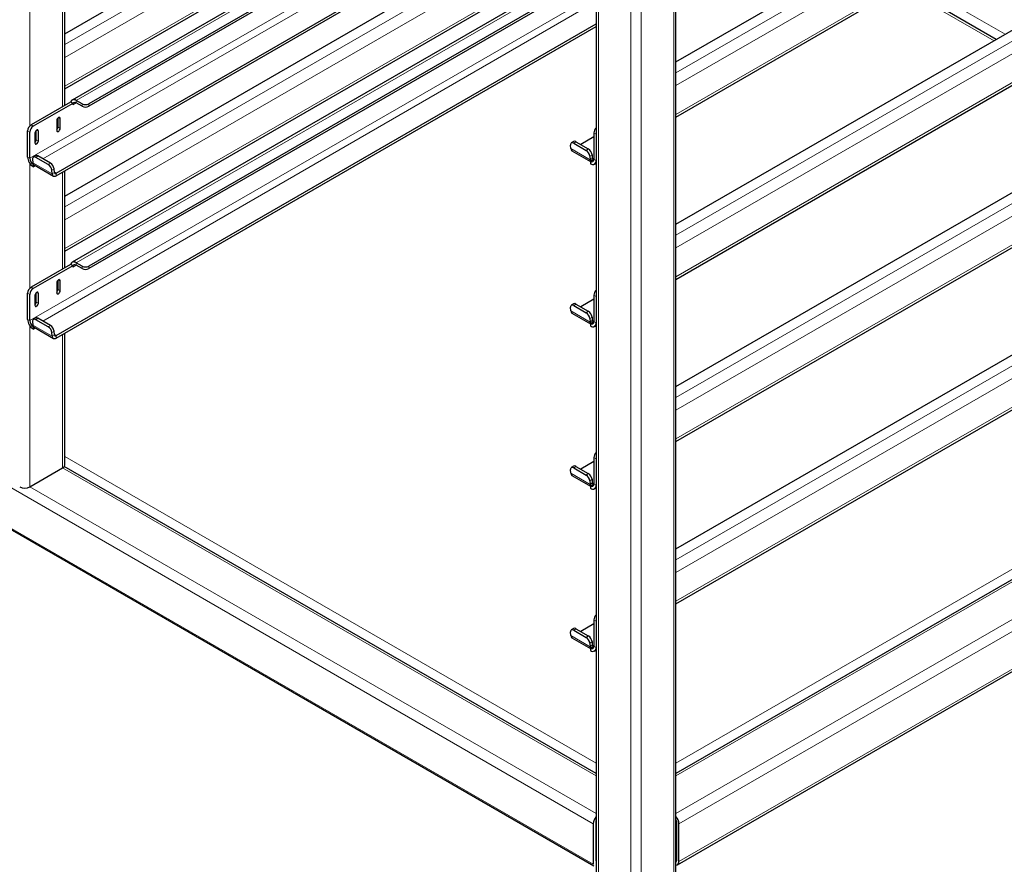
# Model space of a CAD drawing. Units: millimetres. Extents: x 0 to 210, y 0 to 297.
# Drawn here: x 158 to 178, y 84 to 102 of the extents above; entities that cross this region are included whole.
import ezdxf

# ---------------------------------------------------------------- set-up
doc = ezdxf.new("R2010")
doc.units = ezdxf.units.MM

msp = doc.modelspace()

# ---------------------------------------------------------------- linework, layer by layer
at = {"color": 8, "linetype": 'Continuous', "lineweight": 18}
for p, q in [((120.37597, 113.67506), (169.9088, 85.08037)), ((120.37597, 112.83811), (169.9088, 84.24341)), ((170.01486, 112.20995), (170.01486, 83.01657)), ((171.5705, 112.20995), (171.5705, 83.01657)), ((170.68661, 111.82215), (170.68661, 82.62878)), ((170.89875, 111.70821), (170.89875, 82.62878)), ((171.61443, 100.5688), (187.87284, 109.95458)), ((187.98775, 109.75556), (171.61443, 100.30344)), ((171.61443, 99.71145), (188.10822, 109.23311)), ((159.01025, 101.1494), (169.97093, 107.47686)), ((169.97093, 107.21151), (159.01025, 100.88404)), ((159.01025, 100.29205), (169.97093, 106.61951)), ((171.61443, 97.22098), (187.87284, 106.60676)), ((187.98775, 106.40774), (171.61443, 96.95562)), ((169.97093, 106.19102), (159.24563, 99.99943)), ((171.61443, 96.36363), (188.10822, 105.88529)), ((169.81449, 105.45767), (158.29103, 98.80532)), ((158.55829, 98.79631), (169.97093, 105.38468)), ((159.01025, 97.80158), (169.97093, 104.12904)), ((169.97093, 103.86369), (159.01025, 97.53623)), ((159.01025, 96.94423), (169.97093, 103.2717)), ((171.61443, 93.87316), (187.87284, 103.25894)), ((187.98775, 103.05992), (171.61443, 93.60781)), ((169.97093, 102.8432), (159.24563, 96.65162)), ((171.61443, 93.01581), (188.10822, 102.53747)), ((178.17334, 101.22983), (176.25659, 102.33634)), ((176.4864, 102.46901), (178.40315, 101.36249)), ((169.81449, 102.10985), (158.29103, 95.4575)), ((158.29457, 102.04344), (158.29457, 99.47656)), ((158.55829, 95.44849), (169.97093, 102.03687)), ((158.96632, 101.86941), (158.96632, 99.86879)), ((159.17492, 99.90757), (159.24564, 99.94839)), ((159.24563, 99.9484), (159.24563, 99.99943)), ((159.3676, 99.87798), (159.3676, 99.92902)), ((159.50902, 99.92902), (159.50902, 99.87798)), ((171.61443, 90.52534), (187.87284, 99.91113)), ((187.98775, 99.7121), (171.61443, 90.25999)), ((158.31755, 99.49426), (158.36174, 99.46875)), ((158.88146, 99.6463), (158.91682, 99.62588)), ((158.29103, 99.34628), (158.24684, 99.37179)), ((158.43245, 99.38709), (158.46781, 99.36667)), ((158.87263, 99.44726), (158.91682, 99.42175)), ((169.96713, 99.30144), (169.92294, 99.32695)), ((158.42361, 99.18805), (158.46781, 99.16254)), ((169.55073, 99.14614), (169.5067, 99.11628)), ((171.61443, 89.668), (188.10822, 99.18966)), ((169.44813, 99.00393), (169.84587, 98.77432)), ((169.76303, 98.96831), (169.80705, 98.99817)), ((169.88393, 98.87956), (169.8399, 98.8497)), ((158.29103, 98.80532), (158.24684, 98.83083)), ((158.29457, 98.69563), (158.29457, 96.12875)), ((158.35539, 98.712), (158.75314, 98.48238)), ((158.45799, 98.85421), (158.41396, 98.82435)), ((158.67029, 98.67637), (158.71432, 98.70624)), ((169.8899, 98.80418), (169.84587, 98.77432)), ((169.92294, 98.7885), (169.88962, 98.80774)), ((169.92294, 98.786), (169.96713, 98.76048)), ((169.96713, 98.76048), (169.97093, 98.76267)), ((158.79119, 98.58763), (158.74716, 98.55777)), ((158.79716, 98.51225), (158.75314, 98.48238)), ((158.83238, 98.49531), (158.79688, 98.51581)), ((158.83238, 98.49531), (158.83238, 98.44428)), ((158.96632, 98.5216), (158.96632, 96.52097)), ((159.24563, 96.60058), (159.24563, 96.65162)), ((159.17492, 96.55975), (159.24564, 96.60058)), ((159.3676, 96.53017), (159.3676, 96.5812)), ((159.50902, 96.5812), (159.50902, 96.53017)), ((158.88146, 96.29848), (158.91682, 96.27807)), ((158.31755, 96.14645), (158.36174, 96.12093)), ((158.43245, 96.03927), (158.46781, 96.01886)), ((158.87263, 96.09944), (158.91682, 96.07393)), ((158.29103, 95.99846), (158.24684, 96.02397)), ((158.42361, 95.84023), (158.46781, 95.81472)), ((169.96713, 95.95362), (169.92294, 95.97914)), ((169.44813, 95.65611), (169.84587, 95.4265)), ((169.55073, 95.79833), (169.5067, 95.76846)), ((169.76303, 95.62049), (169.80705, 95.65035)), ((171.61443, 86.33036), (187.7986, 95.67328)), ((158.29103, 95.4575), (158.24684, 95.48301)), ((158.45799, 95.50639), (158.41396, 95.47653)), ((169.88393, 95.53175), (169.8399, 95.50188)), ((169.8899, 95.45636), (169.84587, 95.4265)), ((169.92294, 95.44069), (169.88962, 95.45992)), ((169.92294, 95.43818), (169.96713, 95.41267)), ((188.15215, 95.61205), (171.61443, 86.06503)), ((158.29457, 95.34781), (158.29457, 92.03006)), ((158.35539, 95.36418), (158.75314, 95.13457)), ((158.67029, 95.32856), (158.71432, 95.35842)), ((158.79119, 95.23981), (158.74716, 95.20995)), ((169.96713, 95.41267), (169.97093, 95.41486)), ((188.8239, 95.22426), (171.61443, 85.28944)), ((158.79716, 95.16443), (158.75314, 95.13457)), ((158.83238, 95.14749), (158.79688, 95.16799)), ((158.83238, 95.14749), (158.83238, 95.09646)), ((158.96632, 95.17378), (158.96632, 92.41786)), ((188.92997, 95.04055), (171.67656, 85.08037)), ((188.92997, 94.26483), (171.67656, 84.30465)), ((159.01025, 92.65783), (169.97093, 86.33036)), ((169.96713, 92.60581), (169.92294, 92.63132)), ((158.96632, 92.41786), (169.97093, 86.06503)), ((169.55073, 92.45051), (169.5067, 92.42065)), ((169.44813, 92.3083), (169.84587, 92.07868)), ((169.76303, 92.27267), (169.80705, 92.30254)), ((169.88393, 92.18393), (169.8399, 92.15407)), ((158.29457, 92.03006), (169.97093, 85.28944)), ((169.8899, 92.10854), (169.84587, 92.07868)), ((169.92294, 92.09287), (169.88962, 92.1121)), ((169.92294, 92.09036), (169.96713, 92.06485)), ((169.96713, 92.06485), (169.97093, 92.06704)), ((169.96713, 89.25799), (169.92294, 89.2835)), ((169.44813, 88.96048), (169.84587, 88.73086)), ((169.55073, 89.10269), (169.5067, 89.07283)), ((169.76303, 88.92485), (169.80705, 88.95472)), ((169.88393, 88.83611), (169.8399, 88.80625)), ((169.8899, 88.76073), (169.84587, 88.73086)), ((169.92294, 88.74505), (169.88962, 88.76429)), ((169.92294, 88.74254), (169.96713, 88.71703)), ((169.96713, 88.71703), (169.97093, 88.71922)), ((169.96183, 85.11085), (169.97093, 85.10559)), ((171.63237, 85.10574), (171.61443, 85.09539)), ((169.96183, 84.33526), (169.97093, 84.33001)), ((171.63237, 84.33016), (171.61443, 84.3198))]:
    msp.add_line(p, q, dxfattribs=at)
at = {"color": 7, "linetype": 'Continuous', "lineweight": 25}
for p, q in [((120.3915, 112.80377), (169.92433, 84.20908)), ((169.97093, 112.24232), (169.97093, 83.04193)), ((171.61443, 83.04193), (171.61443, 112.27118)), ((171.61443, 100.79127), (187.60945, 110.02499)), ((171.61443, 99.65648), (188.10822, 109.17814)), ((159.01025, 101.37187), (169.97093, 107.69933)), ((171.61443, 97.44345), (187.60945, 106.67717)), ((159.01025, 100.23708), (169.97093, 106.56455)), ((169.97093, 106.24596), (159.16438, 100.00748)), ((171.61443, 96.30866), (188.10822, 105.83032)), ((169.45611, 105.67135), (159.50902, 99.92902)), ((169.49443, 105.64244), (159.50902, 99.87798)), ((158.83238, 98.49531), (169.97093, 104.92545)), ((158.83238, 98.44428), (169.97093, 104.87442)), ((159.01025, 98.02405), (169.97093, 104.35151)), ((159.01025, 96.88927), (169.97093, 103.21673)), ((171.61443, 94.09563), (187.60945, 103.32936)), ((169.97093, 102.89815), (159.16438, 96.65966)), ((171.61443, 92.96085), (188.10822, 102.48251)), ((178.22093, 101.2573), (176.30418, 102.36382)), ((169.45611, 102.32353), (159.50902, 96.5812)), ((169.49443, 102.29462), (159.50902, 96.53017)), ((159.01025, 99.89415), (159.01025, 101.89477)), ((158.83238, 95.14749), (169.97093, 101.57764)), ((158.83238, 95.09646), (169.97093, 101.5266)), ((159.13072, 99.9637), (158.31755, 99.49426)), ((159.17492, 99.93819), (158.36174, 99.46875)), ((159.13382, 99.96191), (159.13072, 99.9637)), ((159.17492, 99.93819), (159.13382, 99.96191)), ((159.17492, 99.93819), (159.17492, 99.90757)), ((159.3676, 99.92902), (159.24563, 99.99943)), ((159.3676, 99.87798), (159.24563, 99.9484)), ((171.61443, 90.74781), (187.60945, 99.98154)), ((158.84611, 99.58506), (158.84611, 99.38093)), ((158.87263, 99.44726), (158.87263, 99.6399)), ((158.91682, 99.42175), (158.91682, 99.62588)), ((158.24684, 98.83083), (158.24684, 99.37179)), ((158.29103, 98.80532), (158.29103, 99.34628)), ((158.3971, 99.32585), (158.3971, 99.12172)), ((158.42361, 99.18805), (158.42361, 99.38069)), ((158.46781, 99.16254), (158.46781, 99.36667)), ((169.92294, 99.32695), (169.92294, 98.786)), ((169.96713, 99.30144), (169.96713, 98.76048)), ((169.44813, 99.00393), (169.44215, 99.07931)), ((169.50076, 99.15112), (169.45673, 99.12125)), ((169.5067, 99.11628), (169.76303, 98.96831)), ((169.55073, 99.14614), (169.80705, 98.99817)), ((169.92294, 99.24521), (169.65103, 99.08824)), ((171.61443, 89.61303), (188.10822, 99.13469)), ((169.47113, 98.96025), (169.85223, 98.74025)), ((169.88393, 98.87956), (169.8899, 98.80418)), ((158.34942, 98.78738), (158.35539, 98.712)), ((158.36174, 98.68284), (158.36338, 98.68379)), ((158.36174, 98.68284), (158.36174, 98.63181)), ((158.40802, 98.85918), (158.36399, 98.82932)), ((158.67029, 98.67637), (158.41396, 98.82435)), ((158.71432, 98.70624), (158.45799, 98.85421)), ((169.8399, 98.8497), (169.84587, 98.77432)), ((169.85223, 98.74516), (169.85386, 98.74611)), ((169.85223, 98.74516), (169.85223, 98.69413)), ((169.85386, 98.74611), (169.92294, 98.78598)), ((169.93347, 98.68608), (169.97093, 98.70771)), ((158.36174, 98.63181), (158.40169, 98.65487)), ((158.37839, 98.66832), (158.77614, 98.43871)), ((158.75314, 98.48238), (158.74716, 98.55777)), ((158.79716, 98.51225), (158.79119, 98.58763)), ((159.01025, 96.54634), (159.01025, 98.54696)), ((159.3676, 96.5812), (159.24563, 96.65162)), ((159.13072, 96.61588), (158.31755, 96.14645)), ((159.17492, 96.59037), (158.36174, 96.12093)), ((159.13382, 96.61409), (159.13072, 96.61588)), ((159.17492, 96.59037), (159.13382, 96.61409)), ((159.17492, 96.59037), (159.17492, 96.55975)), ((159.3676, 96.53017), (159.24563, 96.60058)), ((158.84611, 96.23725), (158.84611, 96.03311)), ((158.87263, 96.09944), (158.87263, 96.29208)), ((158.91682, 96.07393), (158.91682, 96.27807)), ((158.24684, 95.48301), (158.24684, 96.02397)), ((158.29103, 95.4575), (158.29103, 95.99846)), ((158.3971, 95.97804), (158.3971, 95.7739)), ((158.42361, 95.84023), (158.42361, 96.03287)), ((158.46781, 95.81472), (158.46781, 96.01886)), ((169.92294, 95.8974), (169.65103, 95.74042)), ((169.92294, 95.97914), (169.92294, 95.43818)), ((169.96713, 95.95362), (169.96713, 95.41267)), ((169.44813, 95.65611), (169.44215, 95.7315)), ((169.50076, 95.8033), (169.45673, 95.77343)), ((169.5067, 95.76846), (169.76303, 95.62049)), ((169.55073, 95.79833), (169.80705, 95.65035)), ((158.34942, 95.43956), (158.35539, 95.36418)), ((158.40802, 95.51136), (158.36399, 95.4815)), ((158.67029, 95.32856), (158.41396, 95.47653)), ((158.71432, 95.35842), (158.45799, 95.50639)), ((169.47113, 95.61244), (169.85223, 95.39243)), ((169.8399, 95.50188), (169.84587, 95.4265)), ((169.85386, 95.39829), (169.92294, 95.43817)), ((169.88393, 95.53175), (169.8899, 95.45636)), ((188.07716, 95.61948), (171.61443, 86.11575)), ((158.36174, 95.33503), (158.36338, 95.33597)), ((158.36174, 95.33503), (158.36174, 95.28399)), ((158.36174, 95.28399), (158.40169, 95.30705)), ((158.37839, 95.3205), (158.77614, 95.09089)), ((158.79716, 95.16443), (158.79119, 95.23981)), ((169.85223, 95.39735), (169.85386, 95.39829)), ((169.85223, 95.39735), (169.85223, 95.34631)), ((169.93347, 95.33827), (169.97093, 95.35989)), ((158.75314, 95.13457), (158.74716, 95.20995)), ((159.01025, 92.47909), (159.01025, 95.19914)), ((171.64549, 84.23598), (188.8989, 94.19616)), ((169.92294, 92.63132), (169.92294, 92.09036)), ((169.96713, 92.60581), (169.96713, 92.06485)), ((158.29457, 92.03006), (158.96632, 92.41786)), ((169.97093, 86.11575), (159.00072, 92.44871)), ((169.44813, 92.3083), (169.44215, 92.38368)), ((169.50076, 92.45548), (169.45673, 92.42562)), ((169.5067, 92.42065), (169.76303, 92.27267)), ((169.55073, 92.45051), (169.80705, 92.30254)), ((169.92294, 92.54958), (169.65103, 92.39261)), ((169.47113, 92.26462), (169.85223, 92.04462)), ((169.88393, 92.18393), (169.8899, 92.10854)), ((169.8399, 92.15407), (169.84587, 92.07868)), ((169.85223, 92.04953), (169.85386, 92.05047)), ((169.85223, 92.04953), (169.85223, 91.99849)), ((169.85386, 92.05047), (169.92294, 92.09035)), ((169.93347, 91.99045), (169.97093, 92.01207)), ((169.92294, 89.20176), (169.65103, 89.04479)), ((169.92294, 89.2835), (169.92294, 88.74254)), ((169.96713, 89.25799), (169.96713, 88.71703)), ((169.44813, 88.96048), (169.44215, 89.03586)), ((169.50076, 89.10766), (169.45673, 89.0778)), ((169.5067, 89.07283), (169.76303, 88.92485)), ((169.55073, 89.10269), (169.80705, 88.95472)), ((169.47113, 88.9168), (169.85223, 88.6968)), ((169.8399, 88.80625), (169.84587, 88.73086)), ((169.85386, 88.70265), (169.92294, 88.74253)), ((169.88393, 88.83611), (169.8899, 88.76073)), ((169.85223, 88.70171), (169.85386, 88.70265)), ((169.85223, 88.70171), (169.85223, 88.65068)), ((169.93347, 88.64263), (169.97093, 88.66426)), ((169.9088, 85.08037), (169.9088, 84.24341)), ((169.96183, 85.11098), (169.96183, 84.33527)), ((171.63237, 84.33017), (171.63237, 85.10588)), ((171.67656, 84.30465), (171.67656, 85.08037))]:
    msp.add_line(p, q, dxfattribs=at)
at = {"color": 7, "linetype": 'Continuous', "lineweight": 25, "flags": 128}
for points in [[(159.24563, 99.99943), (159.2265, 100.00862), (159.20791, 100.01386), (159.19036, 100.01498), (159.17437, 100.01197), (159.16035, 100.00491), (159.14872, 99.99399), (159.1398, 99.97952), (159.13382, 99.96191)], [(158.91682, 99.62588), (158.91413, 99.63995), (158.90647, 99.64877), (158.895, 99.651), (158.88147, 99.6463), (158.86794, 99.63538), (158.85647, 99.61991), (158.8488, 99.60224), (158.84611, 99.58506)], [(158.46781, 99.36667), (158.46512, 99.38074), (158.45745, 99.38956), (158.44598, 99.39179), (158.43245, 99.38709), (158.41892, 99.37617), (158.40745, 99.3607), (158.39979, 99.34303), (158.3971, 99.32585)], [(158.84611, 99.38093), (158.8488, 99.36686), (158.85647, 99.35804), (158.86794, 99.35581), (158.88147, 99.36051), (158.895, 99.37143), (158.90647, 99.3869), (158.91413, 99.40457), (158.91682, 99.42175)], [(169.97093, 99.33003), (169.96849, 99.31816), (169.96713, 99.30144)], [(158.3971, 99.12172), (158.39979, 99.10765), (158.40745, 99.09883), (158.41892, 99.0966), (158.43245, 99.1013), (158.44598, 99.11222), (158.45745, 99.12769), (158.46512, 99.14536), (158.46781, 99.16254)], [(169.5067, 99.11628), (169.49303, 99.12275), (169.48011, 99.12598), (169.46846, 99.12585), (169.45851, 99.12236), (169.45065, 99.11565), (169.44518, 99.10597), (169.44231, 99.09371), (169.44215, 99.07931)], [(158.41396, 98.82435), (158.40029, 98.83082), (158.38737, 98.83405), (158.37572, 98.83392), (158.36577, 98.83043), (158.35791, 98.82372), (158.35244, 98.81404), (158.34957, 98.80177), (158.34942, 98.78738)], [(158.75314, 98.48238), (158.75577, 98.46717), (158.76104, 98.45432), (158.76875, 98.44428), (158.77864, 98.43738), (158.79038, 98.43388), (158.80355, 98.43388), (158.81772, 98.43738), (158.83238, 98.44428)], [(158.79716, 98.51225), (158.79834, 98.50548), (158.80067, 98.49977), (158.8041, 98.49531), (158.8085, 98.49225), (158.81371, 98.49069), (158.81957, 98.49069), (158.82587, 98.49225), (158.83238, 98.49531)], [(159.24563, 96.65162), (159.2265, 96.66081), (159.20791, 96.66604), (159.19036, 96.66716), (159.17437, 96.66415), (159.16035, 96.65709), (159.14872, 96.64617), (159.1398, 96.63171), (159.13382, 96.61409)], [(158.91682, 96.27807), (158.91413, 96.29214), (158.90647, 96.30096), (158.895, 96.30319), (158.88147, 96.29848), (158.86794, 96.28756), (158.85647, 96.27209), (158.8488, 96.25442), (158.84611, 96.23725)], [(158.46781, 96.01886), (158.46512, 96.03293), (158.45745, 96.04175), (158.44598, 96.04398), (158.43245, 96.03927), (158.41892, 96.02835), (158.40745, 96.01288), (158.39979, 95.99521), (158.3971, 95.97804)], [(158.84611, 96.03311), (158.8488, 96.01904), (158.85647, 96.01022), (158.86794, 96.00799), (158.88147, 96.01269), (158.895, 96.02361), (158.90647, 96.03908), (158.91413, 96.05675), (158.91682, 96.07393)], [(169.97093, 95.98221), (169.96849, 95.97034), (169.96713, 95.95362)], [(158.3971, 95.7739), (158.39979, 95.75983), (158.40745, 95.75101), (158.41892, 95.74878), (158.43245, 95.75348), (158.44598, 95.7644), (158.45745, 95.77987), (158.46512, 95.79754), (158.46781, 95.81472)], [(169.5067, 95.76846), (169.49303, 95.77493), (169.48011, 95.77816), (169.46846, 95.77803), (169.45851, 95.77454), (169.45065, 95.76783), (169.44518, 95.75816), (169.44231, 95.74589), (169.44215, 95.7315)], [(158.41396, 95.47653), (158.40029, 95.483), (158.38737, 95.48623), (158.37572, 95.4861), (158.36577, 95.48261), (158.35791, 95.4759), (158.35244, 95.46622), (158.34957, 95.45395), (158.34942, 95.43956)], [(158.75314, 95.13457), (158.75577, 95.11935), (158.76104, 95.1065), (158.76875, 95.09646), (158.77864, 95.08957), (158.79038, 95.08606), (158.80355, 95.08606), (158.81772, 95.08957), (158.83238, 95.09646)], [(158.79716, 95.16443), (158.79834, 95.15767), (158.80067, 95.15196), (158.8041, 95.14749), (158.8085, 95.14443), (158.81371, 95.14287), (158.81957, 95.14287), (158.82587, 95.14443), (158.83238, 95.14749)], [(169.97093, 92.63439), (169.96849, 92.62252), (169.96713, 92.60581)], [(169.5067, 92.42065), (169.49303, 92.42711), (169.48011, 92.43035), (169.46846, 92.43021), (169.45851, 92.42673), (169.45065, 92.42002), (169.44518, 92.41034), (169.44231, 92.39807), (169.44215, 92.38368)], [(169.97093, 89.28657), (169.96849, 89.2747), (169.96713, 89.25799)], [(169.5067, 89.07283), (169.49303, 89.0793), (169.48011, 89.08253), (169.46846, 89.0824), (169.45851, 89.07891), (169.45065, 89.0722), (169.44518, 89.06252), (169.44231, 89.05025), (169.44215, 89.03586)]]:
    msp.add_lwpolyline(points, dxfattribs=at)
at = {"color": 7, "linetype": 'Continuous', "lineweight": 25}
for centre, radius, start, end in [((159.21802, 99.91456), 0.04367, 50.796715, 189.214037), ((159.43831, 100.06549), 0.1537, 242.609672, 297.390328), ((159.43831, 100.01446), 0.1537, 242.609672, 297.390328), ((158.40036, 99.3648), 0.15368, 122.605478, 177.394522), ((158.44455, 99.33929), 0.15368, 122.605478, 177.394522), ((158.79415, 99.45138), 0.07858, 311.390227, 356.998507), ((170.08028, 99.31854), 0.15757, 133.948234, 176.938088), ((158.34514, 99.19217), 0.07858, 311.390227, 356.998507), ((169.52179, 99.10892), 0.04715, 52.139522, 116.497262), ((169.50049, 99.00361), 0.05236, 179.649508, 235.896246), ((169.67464, 98.8268), 0.16684, 7.888695, 58.009216), ((169.71866, 98.85666), 0.16684, 7.888695, 58.009216), ((158.49631, 98.84218), 0.24973, 182.605478, 237.394522), ((158.44455, 98.8123), 0.15368, 182.605478, 237.394522), ((158.42285, 98.71586), 0.06757, 183.274982, 208.336343), ((158.39889, 98.70325), 0.0405, 208.720531, 239.588431), ((158.42905, 98.81699), 0.04715, 52.139522, 116.497262), ((158.5819, 98.53487), 0.16684, 7.888695, 58.009216), ((158.62593, 98.56473), 0.16684, 7.888695, 58.009216), ((169.91333, 98.77818), 0.06757, 183.274982, 208.336343), ((169.87983, 98.779), 0.04367, 230.796715, 9.214037), ((169.89708, 98.74912), 0.07097, 230.796715, 9.214037), ((169.91093, 98.80334), 0.02104, 177.71858, 304.799079), ((159.21802, 96.56674), 0.04367, 50.796715, 189.214037), ((159.43831, 96.71767), 0.1537, 242.609672, 297.390328), ((159.43831, 96.66664), 0.1537, 242.609672, 297.390328), ((158.40036, 96.01699), 0.15368, 122.605478, 177.394522), ((158.44455, 95.99147), 0.15368, 122.605478, 177.394522), ((158.79415, 96.10356), 0.07858, 311.390227, 356.998507), ((170.08028, 95.97072), 0.15757, 133.948234, 176.938088), ((158.34514, 95.84435), 0.07858, 311.390227, 356.998507), ((169.50049, 95.65579), 0.05236, 179.649508, 235.896246), ((169.52179, 95.7611), 0.04715, 52.139522, 116.497262), ((169.71866, 95.50885), 0.16684, 7.888695, 58.009216), ((158.49631, 95.49437), 0.24973, 182.605478, 237.394522), ((158.44455, 95.46449), 0.15368, 182.605478, 237.394522), ((158.42905, 95.46917), 0.04715, 52.139522, 116.497262), ((169.67464, 95.47898), 0.16684, 7.888695, 58.009216), ((169.91333, 95.43036), 0.06757, 183.274982, 208.336343), ((169.87983, 95.43119), 0.04367, 230.796715, 9.214037), ((169.91093, 95.45552), 0.02104, 177.71858, 304.799079), ((158.42285, 95.36804), 0.06757, 183.274982, 208.336343), ((158.39889, 95.35543), 0.0405, 208.720531, 239.588431), ((158.5819, 95.18705), 0.16684, 7.888695, 58.009216), ((158.62593, 95.21691), 0.16684, 7.888695, 58.009216), ((169.89708, 95.4013), 0.07097, 230.796715, 9.214037), ((170.08028, 92.6229), 0.15757, 133.948234, 176.938088), ((158.93518, 92.48657), 0.07544, 294.374658, 354.305201), ((169.52179, 92.41328), 0.04715, 52.139522, 116.497262), ((169.50049, 92.30798), 0.05236, 179.649508, 235.896246), ((169.67464, 92.13117), 0.16684, 7.888695, 58.009216), ((169.71866, 92.16103), 0.16684, 7.888695, 58.009216), ((158.1885, 92.23477), 0.23055, 242.609672, 297.390328), ((169.91333, 92.08254), 0.06757, 183.274982, 208.336343), ((169.87983, 92.08337), 0.04367, 230.796715, 9.214037), ((169.89708, 92.05349), 0.07097, 230.796715, 9.214037), ((169.91093, 92.10771), 0.02104, 177.71858, 304.799079), ((170.08028, 89.27509), 0.15757, 133.948234, 176.938088), ((169.50049, 88.96016), 0.05236, 179.649508, 235.896246), ((169.52179, 89.06547), 0.04715, 52.139522, 116.497262), ((169.71866, 88.81321), 0.16684, 7.888695, 58.009216), ((169.67464, 88.78335), 0.16684, 7.888695, 58.009216), ((169.91333, 88.73472), 0.06757, 183.274982, 208.336343), ((169.87983, 88.73555), 0.04367, 230.796715, 9.214037), ((169.91093, 88.75989), 0.02104, 177.71858, 304.799079), ((169.89708, 88.70567), 0.07097, 230.796715, 9.214037), ((170.14047, 85.06945), 0.23193, 136.969931, 177.302782), ((170.06542, 85.10798), 0.10364, 155.75273, 178.336944), ((171.44489, 85.06945), 0.23193, 2.697218, 43.030069), ((171.5063, 85.10159), 0.12614, 1.95108, 30.994573), ((170.00314, 84.33226), 0.04142, 175.835172, 218.950347), ((171.58949, 84.32543), 0.04314, 305.013333, 6.298848), ((171.61278, 84.29374), 0.06471, 271.4647, 9.713744)]:
    msp.add_arc(centre, radius, start, end, dxfattribs=at)

doc.saveas('drawing.dxf')
